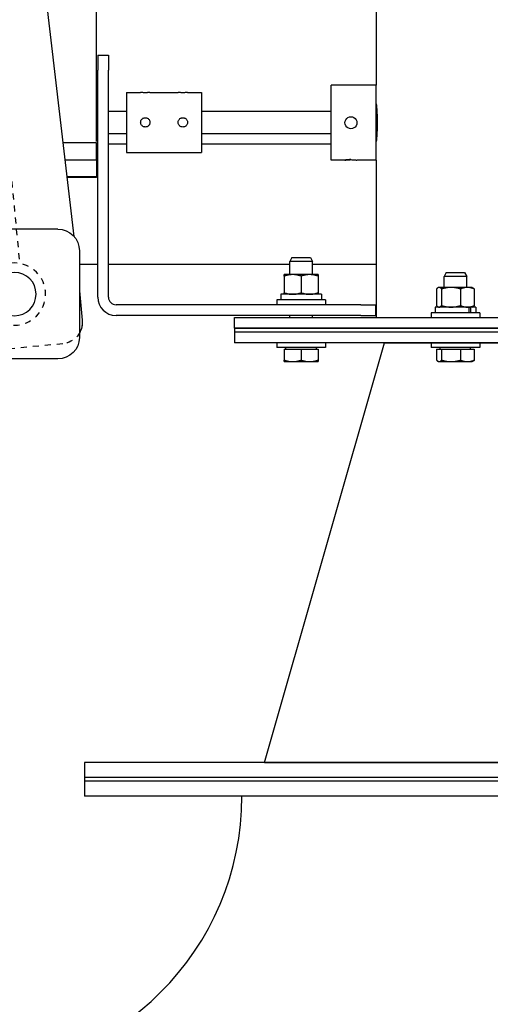
# Model space of a CAD drawing. Extents: x 491 to 886, y 64 to 279.
# Drawn here: x 682 to 690, y 201 to 217 of the extents above; entities that cross this region are included whole.
import ezdxf

# ---------------------------------------------------------------- set-up
doc = ezdxf.new("R2010")
doc.units = 0
doc.header["$LTSCALE"] = 0.25
doc.header["$MEASUREMENT"] = 0
doc.linetypes.add('HIDDEN', pattern=[0.375, 0.25, -0.125])
doc.linetypes.add('HIDDEN2', pattern=[0.1875, 0.125, -0.0625])
doc.layers.get('0').update_dxf_attribs({"color": 4, "linetype": 'CONTINUOUS'})
doc.layers.get('DEFPOINTS').update_dxf_attribs({"linetype": 'CONTINUOUS'})
for name, color, linetype in [('0_OBJECT', 232, 'CONTINUOUS'), ('BURNER', 40, 'CONTINUOUS'), ('DIMENSIONS', 125, 'CONTINUOUS'), ('FGR', 7, 'CONTINUOUS'), ('HIDDEN', 7, 'HIDDEN'), ('HIDDEN2', 7, 'HIDDEN2'), ('OBJ-35', 232, 'CONTINUOUS'), ('OBJECT', 1, 'CONTINUOUS'), ('OBJECT2', 82, 'CONTINUOUS')]:
    doc.layers.add(name, color=color, linetype=linetype)
doc.styles.add('ROMANS', font='romans.shx')
doc.dimstyles.new('DIM$0', dxfattribs={"dimscale": 23, "dimtxt": 0.09375, "dimasz": 0.125, "dimexe": 0.0625, "dimexo": 0.0625, "dimgap": 0.0625, "dimtad": 0, "dimtih": 1, "dimtoh": 1, "dimdec": 6, "dimzin": 0, "dimdsep": 46, "dimlunit": 5, "dimtxsty": 'ROMANS', "dimcen": 0.0625, "dimclrd": 256, "dimclre": 256, "dimclrt": 256, "dimadec": 0, "dimazin": 0, "dimtfac": 0.87, "dimtdec": 6, "dimtix": 1, "dimtofl": 0, "dimtmove": 0, "dimatfit": 3, "dimfxl": 0, "dimtolj": 1, "dimtzin": 0, "dimlwd": -1, "dimlwe": -1, "dimarcsym": 0})

# ---------------------------------------------------------------- blocks, each defined once
blk = doc.blocks.new('*D10')
at = {"layer": 'DEFPOINTS', "color": 0, "transparency": 16777216}
for p in [(711.738, 212.92), (505.113, 203.419), (505.113, 186.438)]:
    blk.add_point(p, dxfattribs=at)
at = {"layer": 'DIMENSIONS', "transparency": 16777216}
for p, q in [((711.738, 211.482), (711.738, 185.001)), ((505.113, 201.982), (505.113, 185.001)), ((507.988, 186.438), (611.174, 186.438)), ((708.863, 186.438), (621.153, 186.438))]:
    blk.add_line(p, q, dxfattribs=at)
for points in [[(507.988, 186.917), (507.988, 185.959), (505.113, 186.438)], [(708.863, 186.917), (708.863, 185.959), (711.738, 186.438)]]:
    blk.add_solid(points, dxfattribs=at)
at = {"layer": 'DIMENSIONS', "transparency": 16777216, "insert": (616.163, 186.438), "char_height": 2.15625, "attachment_point": 5, "style": 'ROMANS'}
blk.add_mtext('\\A1;206{\\H0.870000x;\\S5/8;}', dxfattribs=at)
blk = doc.blocks.new('A$C4BEF0416')
at = {"layer": 'FGR'}
for p, q in [((0, 10), (0, 0)), ((0, 10), (7, 8)), ((7, 8), (7, 2)), ((0, 0), (7, 2))]:
    blk.add_line(p, q, dxfattribs=at)
blk = doc.blocks.new('A$C59A67DCD')
at = {"layer": 'FGR'}
for p, q in [((15.375, 4.625), (15.375, 15.375)), ((0, 0), (10.75, 0))]:
    blk.add_line(p, q, dxfattribs=at)
for radius in [15.375, 4.625]:
    blk.add_arc((15.375, 0), radius, 90, 180, dxfattribs=at)
blk = doc.blocks.new('A$C210700B6')
at = {"layer": 'FGR', "linetype": 'Continuous'}
for p, q in [((8, -7), (-8, -7)), ((-8, -7), (-8, -7.562)), ((8, -7.25), (-8, -7.25)), ((8, -7.313), (-8, -7.313)), ((8, -7.562), (-8, -7.562))]:
    blk.add_line(p, q, dxfattribs=at)
at = {"layer": 'FGR'}
for name, p, rotation in [('A$C4BEF0416', (5, -7), 90), ('A$C59A67DCD', (5.375, -7.562), 180)]:
    blk.add_blockref(name, p, dxfattribs=dict(at, rotation=rotation))
blk = doc.blocks.new('A$C48002B3B')
at = {"ltscale": 0.25}
blk.add_line((1.009, 9.016), (0.739, 9.042), dxfattribs=at)
at = {"layer": 'HIDDEN'}
for p, q in [((0.739, 9.042), (-0.087, 0.512)), ((1.009, 9.016), (0.183, 0.486))]:
    blk.add_line(p, q, dxfattribs=at)
at = {"layer": 'HIDDEN2'}
for p, q in [((1.193, 1.083), (1.026, -0.643)), ((-0.806, -0.829), (0.632, -0.968))]:
    blk.add_line(p, q, dxfattribs=at)
blk.add_circle((0, 0), 0.519, dxfattribs=at)
for centre, start, end in [((-0.771, -0.47), 174.474, 264.474), ((0.667, -0.609), 264.474, 354.474)]:
    blk.add_arc(centre, 0.361, start, end, dxfattribs=at)
at = {"layer": 'OBJ-35'}
for p, q in [((1.986, 2.514), (3.431, 2.514)), ((3.431, 2.514), (3.431, -0.878)), ((3.431, -0.735), (2.9, -1.627)), ((3.431, -0.878), (2.9, -1.77)), ((1.986, -1.627), (2.9, -1.627)), ((1.986, -1.77), (2.9, -1.77))]:
    blk.add_line(p, q, dxfattribs=at)
for centre, radius in [((1.13, 9.75), 0.271), ((0, 0), 0.361)]:
    blk.add_circle(centre, radius, dxfattribs=at)
at = {"layer": 'OBJECT'}
for p, q in [((-0.722, 1.083), (1.962, 1.083)), ((-1.083, 0.722), (-1.083, -0.722)), ((-0.722, -1.083), (1.962, -1.083))]:
    blk.add_line(p, q, dxfattribs=at)
for centre, start, end in [((-0.722, 0.722), 90, 180), ((-0.722, -0.722), 180, 270)]:
    blk.add_arc(centre, 0.361, start, end, dxfattribs=at)
at = {"layer": 'OBJECT2'}
for p, q in [((0.498, 10.718), (1.34, 10.637)), ((-0.996, 0.958), (0.104, 10.394)), ((1.667, 10.277), (1.666, 5.778)), ((1.193, 1.083), (1.666, 5.778)), ((-1.083, 0.052), (-1.13, -0.435))]:
    blk.add_line(p, q, dxfattribs=at)
blk.add_circle((1.13, 9.75), 0.339, dxfattribs=at)
for centre, start, end in [((0.463, 10.359), 84.474, 174.474), ((1.305, 10.277), 359.9996, 84.4942), ((-0.771, -0.47), 174.474, 210.1346)]:
    blk.add_arc(centre, 0.361, start, end, dxfattribs=at)

msp = doc.modelspace()

# ---------------------------------------------------------------- linework, layer by layer
at = {"layer": '0_OBJECT'}
for p, q in [((683.6185159, 214.9195086), (683.3178159, 214.9195086)), ((687.0292159, 214.9195086), (684.8685159, 214.9195086)), ((682.8329126, 212.9195086), (683.1385159, 212.9195086)), ((683.3178159, 212.9195086), (686.3403881, 212.9195086)), ((686.7153881, 212.9195086), (687.7792159, 212.9195086))]:
    msp.add_line(p, q, dxfattribs=at)
at = {"layer": 'BURNER'}
for p, q in [((687.7792159, 221.1527895), (687.7792159, 215.9027895)), ((683.1185159, 214.9652895), (683.1185159, 217.9027895)), ((683.1385159, 216.4027895), (683.1385159, 216.1527895)), ((683.1385159, 216.4027895), (683.3178159, 216.4027895)), ((683.3178159, 216.4027895), (683.3178159, 216.1527895)), ((683.1185159, 216.1315395), (683.1385159, 216.1315395)), ((683.1385159, 212.3669259), (683.1385159, 216.1527895)), ((683.3178159, 212.3669259), (683.3178159, 216.1527895)), ((683.6185159, 215.7827895), (683.6185159, 214.7827895)), ((683.6185159, 215.7827895), (683.8530159, 215.7827895)), ((684.0090159, 215.7827895), (684.4780159, 215.7827895)), ((684.6340159, 215.7827895), (684.8685159, 215.7827895)), ((684.8685159, 215.7827895), (684.8685159, 214.7827895)), ((687.0292159, 214.6527895), (687.0292159, 215.9027895)), ((687.7792159, 215.9027895), (687.0292159, 215.9027895)), ((687.7792159, 214.6527895), (687.7792159, 215.9027895)), ((683.3178159, 215.4702895), (683.6185159, 215.4702895)), ((687.0292159, 215.4652895), (684.8685159, 215.4652895)), ((687.7891932, 215.4652895), (687.7792159, 215.4652895)), ((683.3178159, 215.0952895), (683.6185159, 215.0952895)), ((687.0292159, 215.0902895), (684.8685159, 215.0902895)), ((687.7891932, 215.0902895), (687.7792159, 215.0902895)), ((683.1185159, 214.9410113), (682.5630446, 214.9410113)), ((683.1185159, 214.6527895), (683.1185159, 214.9410113)), ((683.1185159, 214.8715395), (683.1385159, 214.8715395)), ((683.6185159, 214.7827895), (684.8685159, 214.7827895)), ((683.1185159, 214.6527895), (682.5966363, 214.6527895)), ((683.1185159, 214.6527895), (683.1185159, 214.3715395)), ((687.2567333, 214.6527895), (687.0292159, 214.6527895)), ((687.7792159, 214.6527895), (687.4576984, 214.6527895)), ((687.7792159, 214.6527895), (687.7792159, 212.0277895)), ((683.1185159, 214.3715395), (682.6294156, 214.3715395)), ((683.1185159, 214.3620702), (682.6305192, 214.3620702)), ((683.1185159, 214.4340395), (683.1385159, 214.4340395)), ((683.1185159, 214.3715395), (683.1185159, 214.3620702)), ((686.3742181, 213.0264895), (686.3403881, 212.9639856)), ((686.3742181, 213.0264895), (686.6815581, 213.0264895)), ((686.6815581, 213.0264895), (686.7153881, 212.9639856)), ((686.7153881, 212.9639856), (686.3403881, 212.9639856)), ((686.3403881, 212.7439259), (686.3403881, 212.9639856)), ((686.7153881, 212.7439259), (686.7153881, 212.9639856)), ((686.3869295, 212.7439259), (686.2461795, 212.7439259)), ((686.2461795, 212.7187833), (686.2461795, 212.7439259)), ((686.2461795, 212.7187833), (686.2461795, 212.4410685)), ((686.6684295, 212.7439259), (686.3869295, 212.7439259)), ((686.5276795, 212.7187833), (686.5276795, 212.4410685)), ((686.8091795, 212.7439259), (686.6684295, 212.7439259)), ((686.8091795, 212.7439259), (686.8091795, 212.7187833)), ((686.8091795, 212.7187833), (686.8091795, 212.4410685)), ((688.9448996, 212.7764895), (688.9110696, 212.7139856)), ((689.2860696, 212.7139856), (688.9110696, 212.7139856)), ((688.9110696, 212.5297895), (688.9110696, 212.7139856)), ((688.9448996, 212.7764895), (689.2522396, 212.7764895)), ((689.2522396, 212.7764895), (689.2860696, 212.7139856)), ((689.2860696, 212.5297895), (689.2860696, 212.7139856)), ((688.7845971, 212.5046469), (688.7845971, 212.2269321)), ((688.8170696, 212.5297895), (688.8071393, 212.5240563)), ((688.8266614, 212.5297895), (688.8170696, 212.5297895)), ((689.025712, 212.5297895), (688.8266614, 212.5297895)), ((688.8687258, 212.5046469), (688.8687258, 212.2269321)), ((689.2976201, 212.5297895), (689.025712, 212.5297895)), ((689.1826982, 212.5046469), (689.1826982, 212.2269321)), ((689.3800696, 212.5297895), (689.2976201, 212.5297895)), ((689.3800696, 212.5297895), (689.3899998, 212.5240563)), ((689.412542, 212.5046469), (689.412542, 212.2269321)), ((686.9339295, 212.3219259), (686.1214295, 212.3219259)), ((686.1214295, 212.3219259), (686.1214295, 212.2419259)), ((686.1881996, 212.4159259), (686.1881996, 212.3219259)), ((686.8676795, 212.4159259), (686.1881996, 212.4159259)), ((686.2461795, 212.4159259), (686.2461795, 212.4410685)), ((686.8091795, 212.4410685), (686.8091795, 212.4159259)), ((686.8676795, 212.4159259), (686.8676795, 212.3219259)), ((686.9339295, 212.3219259), (686.9339295, 212.2419259)), ((687.5246793, 212.2419259), (683.4428159, 212.2419259)), ((687.5246793, 212.2419259), (687.7743799, 212.2419259)), ((687.7743799, 212.2419259), (687.7746793, 212.2419259)), ((687.7743799, 212.0626259), (687.7743799, 212.2419259)), ((687.7746793, 212.0626259), (687.7746793, 212.2419259)), ((689.3253245, 212.2017895), (688.7585696, 212.2017895)), ((688.7585696, 212.2017895), (688.7585696, 212.1077895)), ((688.8170696, 212.2017895), (688.8071393, 212.2075227)), ((689.3253245, 212.2017895), (689.3519117, 212.2017895)), ((689.3253245, 212.1077895), (689.3253245, 212.2017895)), ((689.3519117, 212.2017895), (689.3519117, 212.1077895)), ((689.4385696, 212.2017895), (689.3519117, 212.2017895)), ((689.3800696, 212.2017895), (689.3899998, 212.2075227)), ((689.4385696, 212.2017895), (689.4385696, 212.1077895)), ((687.5246793, 212.0626259), (683.4428159, 212.0626259)), ((685.4163159, 212.0277895), (696.4163159, 212.0277895)), ((685.4163159, 211.8484895), (685.4163159, 212.0277895)), ((686.3403881, 212.0277895), (686.3403881, 212.0626259)), ((686.7153881, 212.0277895), (686.7153881, 212.0626259)), ((687.5246793, 212.0626259), (687.7743799, 212.0626259)), ((687.7743799, 212.0626259), (687.7746793, 212.0626259)), ((689.5048196, 212.1077895), (688.6923196, 212.1077895)), ((688.6923196, 212.1077895), (688.6923196, 212.0277895)), ((689.5048196, 212.1077895), (689.5048196, 212.0277895)), ((685.4163159, 211.8484895), (696.4163159, 211.8484895)), ((696.4163159, 211.8484895), (685.4163159, 211.8484895)), ((685.4163159, 211.8484895), (685.4163159, 211.7859895)), ((696.4163159, 211.7859895), (685.4163159, 211.7859895)), ((685.4163159, 211.7859895), (685.4163159, 211.6066895)), ((696.4163159, 211.7859895), (685.4163159, 211.7859895)), ((696.4163159, 211.6066895), (685.4163159, 211.6066895)), ((686.9341381, 211.6064895), (686.1216381, 211.6064895)), ((686.1216381, 211.6064895), (686.1216381, 211.5264895)), ((686.9341381, 211.5264895), (686.1216381, 211.5264895)), ((686.2466381, 211.5014856), (686.2466381, 211.3172308)), ((686.2466381, 211.5014856), (686.5278881, 211.5014856)), ((686.2747631, 211.5014856), (686.2747631, 211.5264895)), ((686.3403881, 211.6064895), (686.3403881, 211.6066895)), ((686.5278881, 211.5014856), (686.5278881, 211.3172308)), ((686.5278881, 211.5014856), (686.8091381, 211.5014856)), ((686.7153881, 211.6064895), (686.7153881, 211.6066895)), ((686.7810131, 211.5014856), (686.7810131, 211.5264895)), ((686.8091381, 211.5014856), (686.8091381, 211.3172308)), ((686.9341381, 211.6064895), (686.9341381, 211.5264895)), ((689.5048196, 211.6064895), (688.6923196, 211.6064895)), ((688.6923196, 211.6064895), (688.6923196, 211.5264895)), ((689.5048196, 211.5264895), (688.6923196, 211.5264895)), ((688.784876, 211.5014856), (688.8689299, 211.5014856)), ((688.784876, 211.5014856), (688.784876, 211.3172308)), ((688.8454446, 211.5014856), (688.8454446, 211.5264895)), ((688.8689299, 211.5014856), (689.1826235, 211.5014856)), ((688.8689299, 211.5014856), (688.8689299, 211.3172308)), ((688.9110696, 211.6064895), (688.9110696, 211.6066895)), ((689.1826235, 211.5014856), (689.4122632, 211.5014856)), ((689.1826235, 211.5014856), (689.1826235, 211.3172308)), ((689.2860696, 211.6064895), (689.2860696, 211.6066895)), ((689.3516946, 211.5014856), (689.3516946, 211.5264895)), ((689.4122632, 211.5014856), (689.4122632, 211.3172308)), ((689.5048196, 211.6064895), (689.5048196, 211.5264895)), ((686.2466381, 211.2921106), (686.2466381, 211.3172308)), ((686.2466381, 211.2921106), (686.3872631, 211.2921106)), ((686.3872631, 211.2921106), (686.6685131, 211.2921106)), ((686.6685131, 211.2921106), (686.8091381, 211.2921106)), ((686.8091381, 211.3172308), (686.8091381, 211.2921106)), ((688.8173196, 211.2921106), (688.8073981, 211.2978387)), ((688.8173196, 211.2921106), (688.8269029, 211.2921106)), ((688.8269029, 211.2921106), (689.0257767, 211.2921106)), ((689.0257767, 211.2921106), (689.2974433, 211.2921106)), ((689.2974433, 211.2921106), (689.3798196, 211.2921106)), ((689.3798196, 211.2921106), (689.389741, 211.2978387))]:
    msp.add_line(p, q, dxfattribs=at)
at = {"layer": 'BURNER', "flags": 128}
for points in [[(684.0090159, 215.7827895), (684.0083592, 215.7826857), (684.006381, 215.7823835), (684.0030692, 215.7818964), (683.9984547, 215.7812519), (683.9927399, 215.7805111), (683.9861698, 215.7797382), (683.9786758, 215.7789639), (683.9701744, 215.7782197), (683.9608871, 215.7775706), (683.9510535, 215.7770788), (683.940986, 215.7767731), (683.9310159, 215.7766681), (683.9210457, 215.7767731), (683.9109782, 215.7770788), (683.9011446, 215.7775706), (683.8918574, 215.7782197), (683.8833559, 215.7789639), (683.875862, 215.7797382), (683.8692918, 215.7805111), (683.8635771, 215.7812519), (683.8589626, 215.7818964), (683.8556508, 215.7823835), (683.8536726, 215.7826857), (683.8530159, 215.7827895)], [(684.6340159, 215.7827895), (684.6333592, 215.7826857), (684.631381, 215.7823835), (684.6280691, 215.7818964), (684.6234547, 215.7812519), (684.61774, 215.7805111), (684.6111697, 215.7797382), (684.6036758, 215.7789639), (684.5951744, 215.7782197), (684.5858871, 215.7775706), (684.5760535, 215.7770788), (684.565986, 215.7767731), (684.5560158, 215.7766681), (684.5460457, 215.7767731), (684.5359783, 215.7770788), (684.5261446, 215.7775706), (684.5168574, 215.7782197), (684.5083559, 215.7789639), (684.5008619, 215.7797382), (684.4942918, 215.7805111), (684.4885771, 215.7812519), (684.4839626, 215.7818964), (684.4806508, 215.7823835), (684.4786726, 215.7826857), (684.4780159, 215.7827895)], [(687.7792158, 215.5902893), (687.7792829, 215.5896337), (687.7794809, 215.5876626), (687.7798059, 215.5843698), (687.7802531, 215.5797471), (687.7808185, 215.5737885), (687.7814975, 215.5664865), (687.7822798, 215.5578576), (687.7831437, 215.5480017), (687.7840693, 215.5370412), (687.7850355, 215.5250993), (687.7860219, 215.5122983), (687.787008, 215.4987598), (687.7879943, 215.484297), (687.7889818, 215.4687146), (687.7899496, 215.4521229), (687.790877, 215.4346346), (687.7917433, 215.4163609), (687.7925281, 215.3974143), (687.7932097, 215.3779143), (687.7937772, 215.3580178), (687.7942265, 215.3378915), (687.7945529, 215.3177006), (687.7947521, 215.2976119), (687.7948195, 215.2777897)], [(683.8530159, 215.2827895), (683.8536726, 215.2927597), (683.8556508, 215.3028274), (683.8589626, 215.3126613), (683.8635771, 215.3219488), (683.8692918, 215.3304504), (683.875862, 215.3379443), (683.8833559, 215.3445143), (683.8918574, 215.3502288), (683.9011446, 215.354843), (683.9109782, 215.3581547), (683.9210457, 215.3601328), (683.9310159, 215.3607895), (683.940986, 215.3601328), (683.9510535, 215.3581547), (683.9608871, 215.354843), (683.9701744, 215.3502288), (683.9786758, 215.3445143), (683.9861698, 215.3379443), (683.9927399, 215.3304504), (683.9984547, 215.3219488), (684.0030692, 215.3126613), (684.006381, 215.3028274), (684.0083592, 215.2927597), (684.0090159, 215.2827895)], [(684.0090159, 215.2827895), (684.0083592, 215.2728193), (684.006381, 215.2627516), (684.0030692, 215.2529177), (683.9984547, 215.2436302), (683.9927399, 215.2351286), (683.9861698, 215.2276348), (683.9786758, 215.2210647), (683.9701744, 215.2153502), (683.9608871, 215.210736), (683.9510535, 215.2074243), (683.940986, 215.2054462), (683.9310159, 215.2047895), (683.9210457, 215.2054462), (683.9109782, 215.2074243), (683.9011446, 215.210736), (683.8918574, 215.2153502), (683.8833559, 215.2210647), (683.875862, 215.2276348), (683.8692918, 215.2351286), (683.8635771, 215.2436302), (683.8589626, 215.2529177), (683.8556508, 215.2627516), (683.8536726, 215.2728193), (683.8530159, 215.2827895)], [(684.4780159, 215.2827895), (684.4786726, 215.2927597), (684.4806508, 215.3028274), (684.4839626, 215.3126613), (684.4885771, 215.3219488), (684.4942918, 215.3304504), (684.5008619, 215.3379443), (684.5083559, 215.3445143), (684.5168574, 215.3502288), (684.5261446, 215.354843), (684.5359783, 215.3581547), (684.5460457, 215.3601328), (684.5560158, 215.3607895), (684.565986, 215.3601328), (684.5760535, 215.3581547), (684.5858871, 215.354843), (684.5951744, 215.3502288), (684.6036758, 215.3445143), (684.6111697, 215.3379443), (684.61774, 215.3304504), (684.6234547, 215.3219488), (684.6280691, 215.3126613), (684.631381, 215.3028274), (684.6333592, 215.2927597), (684.6340159, 215.2827895)], [(684.6340159, 215.2827895), (684.6333592, 215.2728193), (684.631381, 215.2627516), (684.6280691, 215.2529177), (684.6234547, 215.2436302), (684.61774, 215.2351286), (684.6111697, 215.2276348), (684.6036758, 215.2210647), (684.5951744, 215.2153502), (684.5858871, 215.210736), (684.5760535, 215.2074243), (684.565986, 215.2054462), (684.5560158, 215.2047895), (684.5460457, 215.2054462), (684.5359783, 215.2074243), (684.5261446, 215.210736), (684.5168574, 215.2153502), (684.5083559, 215.2210647), (684.5008619, 215.2276348), (684.4942918, 215.2351286), (684.4885771, 215.2436302), (684.4839626, 215.2529177), (684.4806508, 215.2627516), (684.4786726, 215.2728193), (684.4780159, 215.2827895)], [(687.3572159, 215.1754181), (687.331397, 215.1788132), (687.3067626, 215.1890245), (687.2861567, 215.2048488), (687.27033, 215.2254517), (687.2601151, 215.2500837), (687.2567159, 215.2759022), (687.2601075, 215.3017233), (687.2703187, 215.3263651), (687.2861477, 215.3469783), (687.3067578, 215.3628088), (687.3313957, 215.3730225), (687.3572159, 215.3764181), (687.383036, 215.3730225), (687.407674, 215.3628088), (687.428284, 215.3469783), (687.444113, 215.3263651), (687.4543243, 215.3017233), (687.4577159, 215.2759022), (687.4543166, 215.2500837), (687.4441018, 215.2254517), (687.4282751, 215.2048488), (687.4076691, 215.1890245), (687.3830347, 215.1788132), (687.3572159, 215.1754181)], [(687.7948195, 215.2777897), (687.7947521, 215.2579676), (687.7945529, 215.2378781), (687.7942265, 215.2176872), (687.7937772, 215.197561), (687.7932097, 215.1776645), (687.7925281, 215.1581652), (687.7917433, 215.1392179), (687.790877, 215.1209449), (687.7899496, 215.1034566), (687.7889818, 215.0868649), (687.7879943, 215.0712817), (687.787008, 215.0568189), (687.7860219, 215.0432812), (687.7850355, 215.0304795), (687.7840693, 215.0185375), (687.7831437, 215.0075778), (687.7822798, 214.9977211), (687.7814975, 214.9890923), (687.7808185, 214.981791), (687.7802531, 214.9758324), (687.7798059, 214.9712097), (687.7794809, 214.9679162), (687.7792829, 214.965945), (687.7792158, 214.9652894)], [(687.3572159, 214.6612304), (687.3508339, 214.6611944), (687.3443674, 214.661088), (687.3378698, 214.6609137), (687.3313943, 214.6606738), (687.3249945, 214.6603707), (687.3187236, 214.6600068), (687.3126319, 214.6595881), (687.3067578, 214.6591258), (687.301137, 214.6586308), (687.2958052, 214.6581142), (687.290798, 214.6575869), (687.2861511, 214.6570597), (687.2818009, 214.6565322), (687.2776868, 214.6560036), (687.2738481, 214.6554847), (687.2703243, 214.6549863), (687.2671548, 214.6545193), (687.264379, 214.6540942), (687.2620296, 214.6537223), (687.2601116, 214.6534091), (687.2586231, 214.6531571), (687.2575623, 214.6529687), (687.2569272, 214.6528463), (687.2567159, 214.6527923)], [(687.2567343, 214.6527897), (687.2578069, 214.6529257), (687.2605429, 214.6533162), (687.264957, 214.6539449), (687.2709911, 214.6547723), (687.2783778, 214.6557194), (687.2868152, 214.656705), (687.2964481, 214.6576958), (687.3073299, 214.6586457), (687.3191857, 214.6594726), (687.3317156, 214.660098), (687.3445294, 214.6604869), (687.3572159, 214.6606206), (687.3699024, 214.6604869), (687.3827162, 214.660098), (687.3952461, 214.6594726), (687.4071018, 214.6586457), (687.4179837, 214.6576958), (687.4276166, 214.656705), (687.436054, 214.6557194), (687.4434406, 214.6547723), (687.4494747, 214.6539449), (687.4538889, 214.6533162), (687.4566248, 214.6529257), (687.4576975, 214.6527897)], [(686.3869295, 212.7439259), (686.3812875, 212.7438824), (686.3756588, 212.7437523), (686.3700389, 212.7435363), (686.3644233, 212.7432348), (686.3588075, 212.7428481), (686.3531872, 212.7423765), (686.3475582, 212.7418201), (686.3419159, 212.7411786), (686.336256, 212.740452), (686.3305744, 212.73964), (686.3248664, 212.7387419), (686.3191279, 212.7377573), (686.3133542, 212.7366855), (686.307541, 212.7355254), (686.3016836, 212.7342763), (686.2957775, 212.7329368), (686.2898178, 212.7315058), (686.2837998, 212.7299817), (686.2777185, 212.728363), (686.2715689, 212.726648), (686.2653456, 212.7248346), (686.2590434, 212.722921), (686.2526566, 212.7209047), (686.2461795, 212.7187833)], [(686.5276795, 212.7187833), (686.5212024, 212.7209047), (686.5148156, 212.722921), (686.5085133, 212.7248346), (686.5022901, 212.726648), (686.4961404, 212.728363), (686.4900591, 212.7299817), (686.4840411, 212.7315058), (686.4780814, 212.7329368), (686.4721753, 212.7342763), (686.4663179, 212.7355254), (686.4605047, 212.7366855), (686.4547311, 212.7377573), (686.4489925, 212.7387419), (686.4432846, 212.73964), (686.4376029, 212.740452), (686.4319431, 212.7411786), (686.4263008, 212.7418201), (686.4206717, 212.7423765), (686.4150514, 212.7428481), (686.4094357, 212.7432348), (686.4038201, 212.7435363), (686.3982001, 212.7437523), (686.3925714, 212.7438824), (686.3869295, 212.7439259)], [(686.6684295, 212.7439259), (686.6627875, 212.7438824), (686.6571588, 212.7437523), (686.6515389, 212.7435363), (686.6459233, 212.7432348), (686.6403075, 212.7428481), (686.6346873, 212.7423765), (686.6290581, 212.7418201), (686.6234159, 212.7411786), (686.617756, 212.740452), (686.6120744, 212.73964), (686.6063664, 212.7387419), (686.6006279, 212.7377573), (686.5948542, 212.7366855), (686.589041, 212.7355254), (686.5831836, 212.7342763), (686.5772775, 212.7329368), (686.5713178, 212.7315058), (686.5652998, 212.7299817), (686.5592186, 212.728363), (686.5530689, 212.726648), (686.5468456, 212.7248346), (686.5405434, 212.722921), (686.5341566, 212.7209047), (686.5276795, 212.7187833)], [(686.8091795, 212.7187833), (686.8027024, 212.7209047), (686.7963156, 212.722921), (686.7900133, 212.7248346), (686.78379, 212.726648), (686.7776404, 212.728363), (686.7715591, 212.7299817), (686.7655411, 212.7315058), (686.7595815, 212.7329368), (686.7536753, 212.7342763), (686.7478179, 212.7355254), (686.7420047, 212.7366855), (686.7362311, 212.7377573), (686.7304925, 212.7387419), (686.7247846, 212.73964), (686.7191029, 212.740452), (686.7134431, 212.7411786), (686.7078008, 212.7418201), (686.7021717, 212.7423765), (686.6965514, 212.7428481), (686.6909357, 212.7432348), (686.68532, 212.7435363), (686.6797001, 212.7437523), (686.6740714, 212.7438824), (686.6684295, 212.7439259)], [(688.8266615, 212.5297895), (688.8249753, 212.529746), (688.8232931, 212.5296159), (688.8216135, 212.5293999), (688.8199353, 212.5290984), (688.818257, 212.5287117), (688.8165773, 212.5282401), (688.814895, 212.5276837), (688.8132088, 212.5270422), (688.8115173, 212.5263156), (688.8098193, 212.5255036), (688.8081134, 212.5246055), (688.8063984, 212.5236209), (688.8046729, 212.5225491), (688.8029355, 212.521389), (688.801185, 212.5201399), (688.7994199, 212.5188004), (688.7976388, 212.5173694), (688.7958403, 212.5158453), (688.7940228, 212.5142266), (688.792185, 212.5125115), (688.7903251, 212.5106982), (688.7884416, 212.5087846), (688.7865329, 212.5067683), (688.7845971, 212.5046469)], [(688.8687258, 212.5046469), (688.86679, 212.5067683), (688.8648813, 212.5087846), (688.8629978, 212.5106982), (688.8611379, 212.5125115), (688.8593001, 212.5142266), (688.8574826, 212.5158453), (688.8556841, 212.5173694), (688.853903, 212.5188004), (688.8521379, 212.5201399), (688.8503874, 212.521389), (688.84865, 212.5225491), (688.8469245, 212.5236209), (688.8452095, 212.5246055), (688.8435036, 212.5255036), (688.8418056, 212.5263156), (688.8401141, 212.5270422), (688.8384279, 212.5276837), (688.8367456, 212.5282401), (688.8350659, 212.5287117), (688.8333876, 212.5290984), (688.8317093, 212.5293999), (688.8300298, 212.5296159), (688.8283476, 212.529746), (688.8266615, 212.5297895)], [(689.025712, 212.5297895), (689.0194192, 212.529746), (689.0131412, 212.5296159), (689.006873, 212.5293999), (689.0006096, 212.5290984), (688.994346, 212.5287117), (688.9880774, 212.5282401), (688.981799, 212.5276837), (688.9755058, 212.5270422), (688.9691931, 212.5263156), (688.962856, 212.5255036), (688.9564897, 212.5246055), (688.9500891, 212.5236209), (688.9436495, 212.5225491), (688.9371657, 212.521389), (688.9306326, 212.5201399), (688.9240452, 212.5188004), (688.9173981, 212.5173694), (688.9106859, 212.5158453), (688.9039031, 212.5142266), (688.897044, 212.5125115), (688.8901028, 212.5106982), (688.8830736, 212.5087846), (688.87595, 212.5067683), (688.8687258, 212.5046469)], [(689.1826982, 212.5046469), (689.175474, 212.5067683), (689.1683504, 212.5087846), (689.1613212, 212.5106982), (689.15438, 212.5125115), (689.147521, 212.5142266), (689.1407382, 212.5158453), (689.134026, 212.5173694), (689.1273788, 212.5188004), (689.1207914, 212.5201399), (689.1142583, 212.521389), (689.1077745, 212.5225491), (689.1013349, 212.5236209), (689.0949343, 212.5246055), (689.088568, 212.5255036), (689.0822309, 212.5263156), (689.0759182, 212.5270422), (689.069625, 212.5276837), (689.0633466, 212.5282401), (689.057078, 212.5287117), (689.0508144, 212.5290984), (689.044551, 212.5293999), (689.0382828, 212.5296159), (689.0320048, 212.529746), (689.025712, 212.5297895)], [(689.2976201, 212.5297895), (689.2930135, 212.529746), (689.2884177, 212.5296159), (689.283829, 212.5293999), (689.2792439, 212.5290984), (689.2746586, 212.5287117), (689.2700697, 212.5282401), (689.2654736, 212.5276837), (689.2608667, 212.5270422), (689.2562454, 212.5263156), (689.2516064, 212.5255036), (689.2469459, 212.5246055), (689.2422603, 212.5236209), (689.2375462, 212.5225491), (689.2327997, 212.521389), (689.2280172, 212.5201399), (689.2231948, 212.5188004), (689.2183288, 212.5173694), (689.2134151, 212.5158453), (689.2084498, 212.5142266), (689.2034286, 212.5125115), (689.1983473, 212.5106982), (689.1932016, 212.5087846), (689.1879868, 212.5067683), (689.1826982, 212.5046469)], [(689.412542, 212.5046469), (689.4072535, 212.5067683), (689.4020387, 212.5087846), (689.3968929, 212.5106982), (689.3918116, 212.5125115), (689.3867905, 212.5142266), (689.3818251, 212.5158453), (689.3769114, 212.5173694), (689.3720454, 212.5188004), (689.3672231, 212.5201399), (689.3624405, 212.521389), (689.3576941, 212.5225491), (689.3529799, 212.5236209), (689.3482944, 212.5246055), (689.3436339, 212.5255036), (689.3389948, 212.5263156), (689.3343736, 212.5270422), (689.3297667, 212.5276837), (689.3251705, 212.5282401), (689.3205816, 212.5287117), (689.3159964, 212.5290984), (689.3114112, 212.5293999), (689.3068226, 212.5296159), (689.3022268, 212.529746), (689.2976201, 212.5297895)], [(689.3899998, 212.5240563), (689.3908898, 212.5235315), (689.3917827, 212.5229833), (689.3926786, 212.5224116), (689.3935777, 212.5218162), (689.3944802, 212.521197), (689.3953863, 212.5205538), (689.3962962, 212.5198865), (689.3972101, 212.5191949), (689.3981281, 212.5184788), (689.3990506, 212.5177381), (689.3999776, 212.5169726), (689.4009094, 212.5161819), (689.4018462, 212.515366), (689.4027882, 212.5145246), (689.4037356, 212.5136574), (689.4046886, 212.5127641), (689.4056475, 212.5118446), (689.4066124, 212.5108986), (689.4075836, 212.5099256), (689.4085613, 212.5089255), (689.4095458, 212.507898), (689.4105372, 212.5068426), (689.4115359, 212.505759), (689.412542, 212.5046469)], [(686.2461795, 212.4410685), (686.2526566, 212.4389471), (686.2590434, 212.4369308), (686.2653456, 212.4350172), (686.2715689, 212.4332039), (686.2777185, 212.4314888), (686.2837998, 212.4298701), (686.2898178, 212.4283461), (686.2957775, 212.426915), (686.3016836, 212.4255756), (686.307541, 212.4243264), (686.3133542, 212.4231663), (686.3191279, 212.4220945), (686.3248664, 212.4211099), (686.3305744, 212.4202119), (686.336256, 212.4193998), (686.3419159, 212.4186732), (686.3475582, 212.4180317), (686.3531872, 212.4174753), (686.3588075, 212.4170037), (686.3644233, 212.416617), (686.3700389, 212.4163155), (686.3756588, 212.4160995), (686.3812875, 212.4159694), (686.3869295, 212.4159259)], [(686.3869295, 212.4159259), (686.3925714, 212.4159694), (686.3982001, 212.4160995), (686.4038201, 212.4163155), (686.4094357, 212.416617), (686.4150514, 212.4170037), (686.4206717, 212.4174753), (686.4263008, 212.4180317), (686.4319431, 212.4186732), (686.4376029, 212.4193998), (686.4432846, 212.4202119), (686.4489925, 212.4211099), (686.4547311, 212.4220945), (686.4605047, 212.4231663), (686.4663179, 212.4243264), (686.4721753, 212.4255756), (686.4780814, 212.426915), (686.4840411, 212.4283461), (686.4900591, 212.4298701), (686.4961404, 212.4314888), (686.5022901, 212.4332039), (686.5085133, 212.4350172), (686.5148156, 212.4369308), (686.5212024, 212.4389471), (686.5276795, 212.4410685)], [(686.5276795, 212.4410685), (686.5341566, 212.4389471), (686.5405434, 212.4369308), (686.5468456, 212.4350172), (686.5530689, 212.4332039), (686.5592186, 212.4314888), (686.5652998, 212.4298701), (686.5713178, 212.4283461), (686.5772775, 212.426915), (686.5831836, 212.4255756), (686.589041, 212.4243264), (686.5948542, 212.4231663), (686.6006279, 212.4220945), (686.6063664, 212.4211099), (686.6120744, 212.4202119), (686.617756, 212.4193998), (686.6234159, 212.4186732), (686.6290581, 212.4180317), (686.6346873, 212.4174753), (686.6403075, 212.4170037), (686.6459233, 212.416617), (686.6515389, 212.4163155), (686.6571588, 212.4160995), (686.6627875, 212.4159694), (686.6684295, 212.4159259)], [(686.6684295, 212.4159259), (686.6740714, 212.4159694), (686.6797001, 212.4160995), (686.68532, 212.4163155), (686.6909357, 212.416617), (686.6965514, 212.4170037), (686.7021717, 212.4174753), (686.7078008, 212.4180317), (686.7134431, 212.4186732), (686.7191029, 212.4193998), (686.7247846, 212.4202119), (686.7304925, 212.4211099), (686.7362311, 212.4220945), (686.7420047, 212.4231663), (686.7478179, 212.4243264), (686.7536753, 212.4255756), (686.7595815, 212.426915), (686.7655411, 212.4283461), (686.7715591, 212.4298701), (686.7776404, 212.4314888), (686.78379, 212.4332039), (686.7900133, 212.4350172), (686.7963156, 212.4369308), (686.8027024, 212.4389471), (686.8091795, 212.4410685)], [(688.7845971, 212.2269321), (688.7865329, 212.2248107), (688.7884416, 212.2227944), (688.7903251, 212.2208808), (688.792185, 212.2190675), (688.7940228, 212.2173524), (688.7958403, 212.2157337), (688.7976388, 212.2142097), (688.7994199, 212.2127786), (688.801185, 212.2114391), (688.8029355, 212.21019), (688.8046729, 212.2090299), (688.8063984, 212.2079581), (688.8081134, 212.2069735), (688.8098193, 212.2060755), (688.8115173, 212.2052634), (688.8132088, 212.2045368), (688.814895, 212.2038953), (688.8165773, 212.2033389), (688.818257, 212.2028673), (688.8199353, 212.2024806), (688.8216135, 212.2021791), (688.8232931, 212.2019631), (688.8249753, 212.201833), (688.8266615, 212.2017895)], [(688.8266615, 212.2017895), (688.8283476, 212.201833), (688.8300298, 212.2019631), (688.8317093, 212.2021791), (688.8333876, 212.2024806), (688.8350659, 212.2028673), (688.8367456, 212.2033389), (688.8384279, 212.2038953), (688.8401141, 212.2045368), (688.8418056, 212.2052634), (688.8435036, 212.2060755), (688.8452095, 212.2069735), (688.8469245, 212.2079581), (688.84865, 212.2090299), (688.8503874, 212.21019), (688.8521379, 212.2114391), (688.853903, 212.2127786), (688.8556841, 212.2142097), (688.8574826, 212.2157337), (688.8593001, 212.2173524), (688.8611379, 212.2190675), (688.8629978, 212.2208808), (688.8648813, 212.2227944), (688.86679, 212.2248107), (688.8687258, 212.2269321)], [(688.8687258, 212.2269321), (688.87595, 212.2248107), (688.8830736, 212.2227944), (688.8901028, 212.2208808), (688.897044, 212.2190675), (688.9039031, 212.2173524), (688.9106859, 212.2157337), (688.9173981, 212.2142097), (688.9240452, 212.2127786), (688.9306326, 212.2114391), (688.9371657, 212.21019), (688.9436495, 212.2090299), (688.9500891, 212.2079581), (688.9564897, 212.2069735), (688.962856, 212.2060755), (688.9691931, 212.2052634), (688.9755058, 212.2045368), (688.981799, 212.2038953), (688.9880774, 212.2033389), (688.994346, 212.2028673), (689.0006096, 212.2024806), (689.006873, 212.2021791), (689.0131412, 212.2019631), (689.0194192, 212.201833), (689.025712, 212.2017895)], [(689.025712, 212.2017895), (689.0320048, 212.201833), (689.0382828, 212.2019631), (689.044551, 212.2021791), (689.0508144, 212.2024806), (689.057078, 212.2028673), (689.0633466, 212.2033389), (689.069625, 212.2038953), (689.0759182, 212.2045368), (689.0822309, 212.2052634), (689.088568, 212.2060755), (689.0949343, 212.2069735), (689.1013349, 212.2079581), (689.1077745, 212.2090299), (689.1142583, 212.21019), (689.1207914, 212.2114391), (689.1273788, 212.2127786), (689.134026, 212.2142097), (689.1407382, 212.2157337), (689.147521, 212.2173524), (689.15438, 212.2190675), (689.1613212, 212.2208808), (689.1683504, 212.2227944), (689.175474, 212.2248107), (689.1826982, 212.2269321)], [(689.1826982, 212.2269321), (689.1879868, 212.2248107), (689.1932016, 212.2227944), (689.1983473, 212.2208808), (689.2034286, 212.2190675), (689.2084498, 212.2173524), (689.2134151, 212.2157337), (689.2183288, 212.2142097), (689.2231948, 212.2127786), (689.2280172, 212.2114391), (689.2327997, 212.21019), (689.2375462, 212.2090299), (689.2422603, 212.2079581), (689.2469459, 212.2069735), (689.2516064, 212.2060755), (689.2562454, 212.2052634), (689.2608667, 212.2045368), (689.2654736, 212.2038953), (689.2700697, 212.2033389), (689.2746586, 212.2028673), (689.2792439, 212.2024806), (689.283829, 212.2021791), (689.2884177, 212.2019631), (689.2930135, 212.201833), (689.2976201, 212.2017895)], [(689.2976201, 212.2017895), (689.3022268, 212.201833), (689.3068226, 212.2019631), (689.3114112, 212.2021791), (689.3159964, 212.2024806), (689.3205816, 212.2028673), (689.3251705, 212.2033389), (689.3297667, 212.2038953), (689.3343736, 212.2045368), (689.3389948, 212.2052634), (689.3436339, 212.2060755), (689.3482944, 212.2069735), (689.3529799, 212.2079581), (689.3576941, 212.2090299), (689.3624405, 212.21019), (689.3672231, 212.2114391), (689.3720454, 212.2127786), (689.3769114, 212.2142097), (689.3818251, 212.2157337), (689.3867905, 212.2173524), (689.3918116, 212.2190675), (689.3968929, 212.2208808), (689.4020387, 212.2227944), (689.4072535, 212.2248107), (689.412542, 212.2269321)], [(689.412542, 212.2269321), (689.4115359, 212.22582), (689.4105372, 212.2247365), (689.4095458, 212.2236811), (689.4085613, 212.2226535), (689.4075836, 212.2216534), (689.4066124, 212.2206804), (689.4056475, 212.2197344), (689.4046886, 212.2188149), (689.4037356, 212.2179216), (689.4027882, 212.2170544), (689.4018462, 212.216213), (689.4009094, 212.2153971), (689.3999776, 212.2146065), (689.3990506, 212.2138409), (689.3981281, 212.2131002), (689.3972101, 212.2123841), (689.3962962, 212.2116925), (689.3953863, 212.2110252), (689.3944802, 212.210382), (689.3935777, 212.2097628), (689.3926786, 212.2091674), (689.3917827, 212.2085957), (689.3908898, 212.2080475), (689.3899998, 212.2075227)], [(686.2466381, 211.3172308), (686.2531094, 211.3151113), (686.2594906, 211.3130968), (686.2657872, 211.3111849), (686.272005, 211.3093732), (686.2781492, 211.3076597), (686.2842251, 211.3060424), (686.2902377, 211.3045197), (686.2961921, 211.3030899), (686.302093, 211.3017516), (686.3079451, 211.3005036), (686.3137532, 211.2993446), (686.3195217, 211.2982737), (686.3252552, 211.29729), (686.330958, 211.2963927), (686.3366347, 211.2955813), (686.3422895, 211.2948554), (686.3479267, 211.2942145), (686.3535508, 211.2936586), (686.3591661, 211.2931874), (686.3647769, 211.2928011), (686.3703875, 211.2924998), (686.3760024, 211.292284), (686.3816261, 211.2921541), (686.3872631, 211.2921106)], [(686.3872631, 211.2921106), (686.3929, 211.2921541), (686.3985237, 211.292284), (686.4041387, 211.2924998), (686.4097493, 211.2928011), (686.4153601, 211.2931874), (686.4209753, 211.2936586), (686.4265994, 211.2942145), (686.4322367, 211.2948554), (686.4378915, 211.2955813), (686.4435682, 211.2963927), (686.449271, 211.29729), (686.4550045, 211.2982737), (686.460773, 211.2993446), (686.4665811, 211.3005036), (686.4724332, 211.3017516), (686.4783341, 211.3030899), (686.4842885, 211.3045197), (686.4903011, 211.3060424), (686.496377, 211.3076597), (686.5025212, 211.3093732), (686.508739, 211.3111849), (686.5150356, 211.3130968), (686.5214167, 211.3151113), (686.5278881, 211.3172308)], [(686.5278881, 211.3172308), (686.5343594, 211.3151113), (686.5407406, 211.3130968), (686.5470372, 211.3111849), (686.553255, 211.3093732), (686.5593992, 211.3076597), (686.5654751, 211.3060424), (686.5714877, 211.3045197), (686.5774421, 211.3030899), (686.583343, 211.3017516), (686.5891951, 211.3005036), (686.5950032, 211.2993446), (686.6007717, 211.2982737), (686.6065052, 211.29729), (686.612208, 211.2963927), (686.6178847, 211.2955813), (686.6235395, 211.2948554), (686.6291767, 211.2942145), (686.6348008, 211.2936586), (686.6404161, 211.2931874), (686.6460269, 211.2928011), (686.6516375, 211.2924998), (686.6572525, 211.292284), (686.6628761, 211.2921541), (686.6685131, 211.2921106)], [(686.6685131, 211.2921106), (686.6741501, 211.2921541), (686.6797737, 211.292284), (686.6853887, 211.2924998), (686.6909993, 211.2928011), (686.6966101, 211.2931874), (686.7022253, 211.2936586), (686.7078495, 211.2942145), (686.7134867, 211.2948554), (686.7191415, 211.2955813), (686.7248182, 211.2963927), (686.730521, 211.29729), (686.7362545, 211.2982737), (686.742023, 211.2993446), (686.7478311, 211.3005036), (686.7536832, 211.3017516), (686.7595841, 211.3030899), (686.7655385, 211.3045197), (686.7715511, 211.3060424), (686.777627, 211.3076597), (686.7837712, 211.3093732), (686.789989, 211.3111849), (686.7962856, 211.3130968), (686.8026667, 211.3151113), (686.8091381, 211.3172308)], [(688.7848759, 211.3172308), (688.78681, 211.3151113), (688.788717, 211.3130968), (688.7905988, 211.3111849), (688.7924571, 211.3093732), (688.7942933, 211.3076597), (688.7961091, 211.3060424), (688.7979061, 211.3045197), (688.7996856, 211.3030899), (688.8014491, 211.3017516), (688.8031981, 211.3005036), (688.8049339, 211.2993446), (688.8066578, 211.2982737), (688.8083713, 211.29729), (688.8100757, 211.2963927), (688.8117722, 211.2955813), (688.8134622, 211.2948554), (688.8151469, 211.2942145), (688.8168277, 211.2936586), (688.8185059, 211.2931874), (688.8201827, 211.2928011), (688.8218595, 211.2924998), (688.8235376, 211.292284), (688.8252183, 211.2921541), (688.8269029, 211.2921106)], [(688.8269029, 211.2921106), (688.8285876, 211.2921541), (688.8302683, 211.292284), (688.8319463, 211.2924998), (688.8336231, 211.2928011), (688.8353, 211.2931874), (688.8369781, 211.2936586), (688.8386589, 211.2942145), (688.8403437, 211.2948554), (688.8420337, 211.2955813), (688.8437302, 211.2963927), (688.8454345, 211.29729), (688.847148, 211.2982737), (688.848872, 211.2993446), (688.8506078, 211.3005036), (688.8523568, 211.3017516), (688.8541203, 211.3030899), (688.8558998, 211.3045197), (688.8576967, 211.3060424), (688.8595125, 211.3076597), (688.8613488, 211.3093732), (688.863207, 211.3111849), (688.8650888, 211.3130968), (688.8669959, 211.3151113), (688.8689299, 211.3172308)], [(688.8689299, 211.3172308), (688.8761477, 211.3151113), (688.883265, 211.3130968), (688.890288, 211.3111849), (688.897223, 211.3093732), (688.9040759, 211.3076597), (688.9108527, 211.3060424), (688.917559, 211.3045197), (688.9242002, 211.3030899), (688.9307818, 211.3017516), (688.937309, 211.3005036), (688.9437871, 211.2993446), (688.950221, 211.2982737), (688.9566159, 211.29729), (688.9629766, 211.2963927), (688.9693081, 211.2955813), (688.9756151, 211.2948554), (688.9819027, 211.2942145), (688.9881756, 211.2936586), (688.9944386, 211.2931874), (689.0006966, 211.2928011), (689.0069544, 211.2924998), (689.0132171, 211.292284), (689.0194895, 211.2921541), (689.0257767, 211.2921106)], [(689.0257767, 211.2921106), (689.0320639, 211.2921541), (689.0383363, 211.292284), (689.044599, 211.2924998), (689.0508568, 211.2928011), (689.0571148, 211.2931874), (689.0633778, 211.2936586), (689.0696507, 211.2942145), (689.0759383, 211.2948554), (689.0822454, 211.2955813), (689.0885768, 211.2963927), (689.0949376, 211.29729), (689.1013324, 211.2982737), (689.1077663, 211.2993446), (689.1142444, 211.3005036), (689.1207716, 211.3017516), (689.1273532, 211.3030899), (689.1339945, 211.3045197), (689.1407007, 211.3060424), (689.1474775, 211.3076597), (689.1543305, 211.3093732), (689.1612654, 211.3111849), (689.1682885, 211.3130968), (689.1754057, 211.3151113), (689.1826235, 211.3172308)], [(689.1826235, 211.3172308), (689.1879074, 211.3151113), (689.1931175, 211.3130968), (689.1982587, 211.3111849), (689.2033355, 211.3093732), (689.2083522, 211.3076597), (689.2133132, 211.3060424), (689.2182225, 211.3045197), (689.2230842, 211.3030899), (689.2279022, 211.3017516), (689.2326805, 211.3005036), (689.2374228, 211.2993446), (689.2421327, 211.2982737), (689.2468141, 211.29729), (689.2514705, 211.2963927), (689.2561054, 211.2955813), (689.2607225, 211.2948554), (689.2653254, 211.2942145), (689.2699174, 211.2936586), (689.2745023, 211.2931874), (689.2790834, 211.2928011), (689.2836645, 211.2924998), (689.2882491, 211.292284), (689.2928408, 211.2921541), (689.2974434, 211.2921106)], [(689.2974434, 211.2921106), (689.3020459, 211.2921541), (689.3066376, 211.292284), (689.3112222, 211.2924998), (689.3158033, 211.2928011), (689.3203845, 211.2931874), (689.3249693, 211.2936586), (689.3295614, 211.2942145), (689.3341642, 211.2948554), (689.3387813, 211.2955813), (689.3434162, 211.2963927), (689.3480726, 211.29729), (689.352754, 211.2982737), (689.3574639, 211.2993446), (689.3622062, 211.3005036), (689.3669845, 211.3017516), (689.3718025, 211.3030899), (689.3766642, 211.3045197), (689.3815736, 211.3060424), (689.3865345, 211.3076597), (689.3915512, 211.3093732), (689.396628, 211.3111849), (689.4017692, 211.3130968), (689.4069794, 211.3151113), (689.4122632, 211.3172308)], [(689.4122632, 211.3172308), (689.4112579, 211.3161197), (689.4102602, 211.3150371), (689.4092696, 211.3139827), (689.408286, 211.312956), (689.4073092, 211.3119568), (689.4063388, 211.3109847), (689.4053747, 211.3100395), (689.4044168, 211.3091208), (689.4034646, 211.3082284), (689.402518, 211.3073619), (689.4015769, 211.3065213), (689.4006409, 211.3057061), (689.3997099, 211.3049161), (689.3987837, 211.3041512), (689.3978621, 211.3034112), (689.3969449, 211.3026958), (689.3960318, 211.3020048), (689.3951227, 211.3013381), (689.3942174, 211.3006954), (689.3933157, 211.3000768), (689.3924174, 211.2994819), (689.3915223, 211.2989107), (689.3906302, 211.298363), (689.389741, 211.2978387)]]:
    msp.add_lwpolyline(points, dxfattribs=at)
at = {"layer": 'BURNER'}
for radius in [0.3043, 0.125]:
    msp.add_arc((683.4428159, 212.3669259), radius, 180, 270, dxfattribs=at)

# ---------------------------------------------------------------- block references
at = {"layer": 'DIMENSIONS'}
msp.add_blockref('A$C210700B6', (690.9163159, 211.6066895), dxfattribs=at)
at = {"layer": 'DIMENSIONS', "xscale": -1}
msp.add_blockref('A$C48002B3B', (681.7495792, 212.4193399), dxfattribs=at)

# ---------------------------------------------------------------- dimensions: what is measured, and where the dimension line sits
at = {"layer": 'DIMENSIONS'}
dim = msp.add_linear_dim(base=(505.1132156, 186.4380764), p1=(711.7382156, 212.9195086), p2=(505.1132156, 203.4194978), angle=180, dimstyle='DIM$0', dxfattribs=at)
dim.commit()
dim.dimension.update_dxf_attribs({"geometry": '*D10', "text_midpoint": (616.1634572, 186.4380764), "dimtype": 160})

doc.saveas('drawing.dxf')
